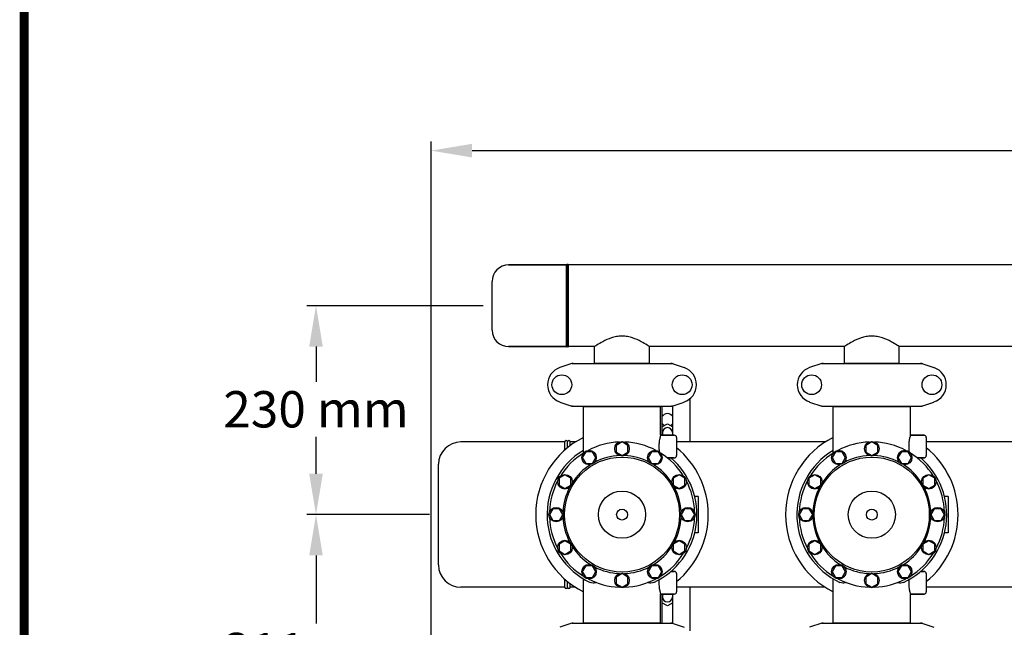
# Model space of a CAD drawing. Units: millimetres. Extents: x 7329 to 11239, y 1074 to 6484.
# Drawn here: x 7329 to 8413, y 3200 to 3869 of the extents above; entities that cross this region are included whole.
import ezdxf

# ---------------------------------------------------------------- set-up
doc = ezdxf.new("R2010")
doc.units = ezdxf.units.MM
doc.layers.add('COTAS', color=7, linetype='Continuous')
doc.layers.add('Formato', color=7, linetype='Continuous')
doc.styles.add('ARIAL', font='arial.ttf')
doc.dimstyles.new('Diseño_PlanosFabricacion', dxfattribs={"dimtxt": 40, "dimasz": 45, "dimexe": 10, "dimexo": 10, "dimgap": 10, "dimtad": 1, "dimtih": 1, "dimtoh": 1, "dimdec": 0, "dimzin": 1, "dimdsep": 46, "dimtxsty": 'ARIAL', "dimcen": 15, "dimadec": 0, "dimazin": 0, "dimtp": 0.05, "dimtm": 0.05, "dimtfac": 1, "dimtdec": 0, "dimtofl": 0, "dimtmove": 0, "dimatfit": 3, "dimfxl": 0, "dimtolj": 1, "dimarcsym": 0})

# ---------------------------------------------------------------- blocks, each defined once
blk = doc.blocks.new('*D5')
at = {"layer": 'COTAS', "color": 0, "lineweight": -2}
for p, q in [((9302.2, 3208.5), (9302.2, 2703.7)), ((7782.2, 2897.3), (7782.2, 2703.7)), ((7827.2, 2713.7), (9257.2, 2713.7))]:
    blk.add_line(p, q, dxfattribs=at)
at = {"layer": 'COTAS', "color": 0}
for points in [[(7827.2, 2721.2), (7827.2, 2706.2), (7782.2, 2713.7)], [(9257.2, 2721.2), (9257.2, 2706.2), (9302.2, 2713.7)]]:
    blk.add_solid(points, dxfattribs=at)
at = {"layer": 'Defpoints', "color": 0}
for p in [(9302.2, 3218.5), (7782.2, 2907.3), (9302.2, 2713.7)]:
    blk.add_point(p, dxfattribs=at)
at = {"layer": 'COTAS', "color": 0, "insert": (8541.7, 2744.1), "char_height": 40, "attachment_point": 5, "style": 'ARIAL'}
blk.add_mtext('\\A1;1520 mm', dxfattribs=at)
blk = doc.blocks.new('*D2')
at = {"layer": 'COTAS', "color": 0, "lineweight": -2}
for p, q in [((7780.2, 3324.5), (7645.3, 3324.5)), ((7655.3, 3279.5), (7655.3, 3204.8)), ((7655.3, 3058.3), (7655.3, 3143.9)), ((7772.2, 3013.3), (7645.3, 3013.3))]:
    blk.add_line(p, q, dxfattribs=at)
at = {"layer": 'COTAS', "color": 0}
for points in [[(7647.8, 3279.5), (7662.8, 3279.5), (7655.3, 3324.5)], [(7647.8, 3058.3), (7662.8, 3058.3), (7655.3, 3013.3)]]:
    blk.add_solid(points, dxfattribs=at)
at = {"layer": 'Defpoints', "color": 0}
for p in [(7790.2, 3324.5), (7655.3, 3013.3), (7782.2, 3013.3)]:
    blk.add_point(p, dxfattribs=at)
at = {"layer": 'COTAS', "color": 0, "insert": (7655.3, 3174.3), "char_height": 40, "attachment_point": 5, "style": 'ARIAL'}
blk.add_mtext('\\A1;311 mm', dxfattribs=at)
blk = doc.blocks.new('*D1')
at = {"layer": 'COTAS', "color": 0, "lineweight": -2}
for p, q in [((7839.2, 3554.5), (7645.3, 3554.5)), ((7655.3, 3509.5), (7655.3, 3470.9)), ((7655.3, 3369.5), (7655.3, 3410.1)), ((7780.2, 3324.5), (7645.3, 3324.5))]:
    blk.add_line(p, q, dxfattribs=at)
at = {"layer": 'COTAS', "color": 0}
for points in [[(7647.8, 3509.5), (7662.8, 3509.5), (7655.3, 3554.5)], [(7647.8, 3369.5), (7662.8, 3369.5), (7655.3, 3324.5)]]:
    blk.add_solid(points, dxfattribs=at)
at = {"layer": 'Defpoints', "color": 0}
for p in [(7849.2, 3554.5), (7655.3, 3324.5), (7790.2, 3324.5)]:
    blk.add_point(p, dxfattribs=at)
at = {"layer": 'COTAS', "color": 0, "insert": (7655.3, 3440.5), "char_height": 40, "attachment_point": 5, "style": 'ARIAL'}
blk.add_mtext('\\A1;230 mm', dxfattribs=at)
blk = doc.blocks.new('*D3')
at = {"layer": 'COTAS', "color": 0, "lineweight": -2}
for p, q in [((7782.2, 3129.3), (7782.2, 3735.3)), ((9344.2, 3618.5), (9344.2, 3735.3)), ((7827.2, 3725.3), (9299.2, 3725.3))]:
    blk.add_line(p, q, dxfattribs=at)
at = {"layer": 'COTAS', "color": 0}
for points in [[(7827.2, 3732.8), (7827.2, 3717.8), (7782.2, 3725.3)], [(9299.2, 3732.8), (9299.2, 3717.8), (9344.2, 3725.3)]]:
    blk.add_solid(points, dxfattribs=at)
at = {"layer": 'Defpoints', "color": 0}
for p in [(9344.2, 3725.3), (9344.2, 3608.5), (7782.2, 3119.3)]:
    blk.add_point(p, dxfattribs=at)
at = {"layer": 'COTAS', "color": 0, "insert": (8563.2, 3755.7), "char_height": 40, "attachment_point": 5, "style": 'ARIAL'}
blk.add_mtext('\\A1;1562 mm', dxfattribs=at)

msp = doc.modelspace()

# ---------------------------------------------------------------- linework, layer by layer
for p, q in [((7931.2, 3599.5), (7867.4, 3599.5)), ((7867.4, 3599.5), (7931.2, 3599.5)), ((7931.2, 3509.5), (7931.2, 3599.5)), ((7932.2, 3509.5), (7932.2, 3599.5)), ((7933.2, 3509.5), (7933.2, 3599.5)), ((9151.2, 3599.5), (7933.2, 3599.5)), ((9151.2, 3599.5), (7933.2, 3599.5)), ((7849.2, 3527.7), (7849.2, 3581.3)), ((7931.2, 3509.5), (7867.4, 3509.5)), ((7867.4, 3509.5), (7931.2, 3509.5)), ((7962, 3509.5), (7933.2, 3509.5)), ((7962, 3509.5), (7933.2, 3509.5)), ((7962, 3491.3), (7962, 3509.5)), ((7962, 3491.3), (7962, 3509.5)), ((8022.3, 3491.3), (8022.3, 3509.5)), ((8022.3, 3491.3), (8022.3, 3509.5)), ((8237, 3509.5), (8022.3, 3509.5)), ((8237, 3491.3), (8237, 3509.5)), ((8237, 3491.3), (8237, 3509.5)), ((8297.3, 3491.3), (8297.3, 3509.5)), ((8297.3, 3491.3), (8297.3, 3509.5)), ((8512, 3509.5), (8297.3, 3509.5)), ((7937.1, 3491), (7923.7, 3486.4)), ((7937.3, 3491), (8047.1, 3491)), ((7962, 3491.3), (8022.3, 3491.3)), ((7963.6, 3491), (7963.6, 3491.3)), ((8020.7, 3491), (8020.7, 3491.3)), ((8047.3, 3491), (8060.6, 3486.4)), ((8212.1, 3491), (8198.7, 3486.4)), ((8212.3, 3491), (8322.1, 3491)), ((8237, 3491.3), (8297.3, 3491.3)), ((8238.6, 3491), (8238.6, 3491.3)), ((8295.7, 3491), (8295.7, 3491.3)), ((8322.3, 3491), (8335.6, 3486.4)), ((7923.7, 3448.5), (7937.1, 3444)), ((8047.3, 3444), (8060.6, 3448.5)), ((8067.2, 3404.5), (8067.2, 3452.3)), ((8198.7, 3448.5), (8212.1, 3444)), ((8322.3, 3444), (8335.6, 3448.5)), ((7937.3, 3444), (8047.1, 3444)), ((7949.7, 3395.2), (7949.7, 3443.7)), ((7949.7, 3443.7), (8034.7, 3443.7)), ((7951.6, 3443.7), (7951.6, 3444)), ((8032.8, 3443.7), (8032.8, 3444)), ((8034.7, 3412), (8034.7, 3443.7)), ((8036.2, 3444), (8036.2, 3412)), ((8048.2, 3412), (8048.2, 3444.3)), ((8212.3, 3444), (8322.1, 3444)), ((8224.7, 3395.2), (8224.7, 3443.7)), ((8224.7, 3443.7), (8309.7, 3443.7)), ((8226.6, 3443.7), (8226.6, 3444)), ((8307.8, 3443.7), (8307.8, 3444)), ((8309.7, 3412), (8309.7, 3443.7)), ((8036.2, 3421.1), (8042.2, 3424.6)), ((8036.7, 3414.8), (8036.7, 3412)), ((8042.2, 3424.6), (8048.2, 3421.1)), ((8047.7, 3414.8), (8047.7, 3412)), ((7929.2, 3404.5), (7814.8, 3404.5)), ((7929.2, 3395.6), (7929.2, 3404.5)), ((7932.2, 3398.1), (7932.2, 3404.5)), ((7935.2, 3400.5), (7935.2, 3404.5)), ((7941, 3404.5), (7935.2, 3404.5)), ((7992.2, 3404.5), (7985.7, 3400.7)), ((7998.7, 3400.7), (7992.2, 3404.5)), ((8049.7, 3412), (8034.7, 3412)), ((8034.7, 3412), (8049.7, 3412)), ((8052.2, 3409.5), (8052.2, 3389.5)), ((8216, 3404.5), (8052.2, 3404.5)), ((8267.2, 3404.5), (8260.7, 3400.7)), ((8273.7, 3400.7), (8267.2, 3404.5)), ((8324.7, 3412), (8309.7, 3412)), ((8309.7, 3412), (8324.7, 3412)), ((8327.2, 3409.5), (8327.2, 3389.5)), ((8491, 3404.5), (8327.2, 3404.5)), ((7952.2, 3393.8), (7948.4, 3387.3)), ((7949.7, 3392.2), (7949.7, 3395.2)), ((7959.7, 3393.8), (7952.2, 3393.8)), ((7963.4, 3387.3), (7959.7, 3393.8)), ((7985.7, 3400.7), (7985.7, 3393.2)), ((7985.7, 3393.2), (7992.2, 3389.5)), ((7992.2, 3389.5), (7998.7, 3393.2)), ((7998.7, 3393.2), (7998.7, 3400.7)), ((8024.7, 3393.8), (8020.9, 3387.3)), ((8032.2, 3393.8), (8024.7, 3393.8)), ((8035.9, 3387.3), (8032.2, 3393.8)), ((8227.2, 3393.8), (8223.4, 3387.3)), ((8224.7, 3392.2), (8224.7, 3395.2)), ((8234.7, 3393.8), (8227.2, 3393.8)), ((8238.4, 3387.3), (8234.7, 3393.8)), ((8260.7, 3400.7), (8260.7, 3393.2)), ((8260.7, 3393.2), (8267.2, 3389.5)), ((8267.2, 3389.5), (8273.7, 3393.2)), ((8273.7, 3393.2), (8273.7, 3400.7)), ((8299.7, 3393.8), (8295.9, 3387.3)), ((8307.2, 3393.8), (8299.7, 3393.8)), ((8310.9, 3387.3), (8307.2, 3393.8)), ((7948.4, 3387.3), (7952.2, 3380.8)), ((7959.7, 3380.8), (7963.4, 3387.3)), ((8020.9, 3387.3), (8024.7, 3380.8)), ((8032.2, 3380.8), (8035.9, 3387.3)), ((8049.7, 3387), (8042.1, 3387)), ((8042.1, 3387), (8049.7, 3387)), ((8223.4, 3387.3), (8227.2, 3380.8)), ((8234.7, 3380.8), (8238.4, 3387.3)), ((8295.9, 3387.3), (8299.7, 3380.8)), ((8307.2, 3380.8), (8310.9, 3387.3)), ((8324.7, 3387), (8317.1, 3387)), ((8317.1, 3387), (8324.7, 3387)), ((7790.2, 3269.1), (7790.2, 3379.9)), ((7952.2, 3380.8), (7959.7, 3380.8)), ((8024.7, 3380.8), (8032.2, 3380.8)), ((8227.2, 3380.8), (8234.7, 3380.8)), ((8299.7, 3380.8), (8307.2, 3380.8)), ((7929.4, 3368.2), (7922.9, 3364.5)), ((7922.9, 3364.5), (7922.9, 3357)), ((7935.9, 3364.5), (7929.4, 3368.2)), ((7935.9, 3357), (7935.9, 3364.5)), ((8055, 3368.2), (8048.5, 3364.5)), ((8048.5, 3364.5), (8048.5, 3357)), ((8061.5, 3364.5), (8055, 3368.2)), ((8061.5, 3357), (8061.5, 3364.5)), ((8204.4, 3368.2), (8197.9, 3364.5)), ((8197.9, 3364.5), (8197.9, 3357)), ((8210.9, 3364.5), (8204.4, 3368.2)), ((8210.9, 3357), (8210.9, 3364.5)), ((8330, 3368.2), (8323.5, 3364.5)), ((8323.5, 3364.5), (8323.5, 3357)), ((8336.5, 3364.5), (8330, 3368.2)), ((8336.5, 3357), (8336.5, 3364.5)), ((7922.9, 3357), (7929.4, 3353.2)), ((7929.4, 3353.2), (7935.9, 3357)), ((8048.5, 3357), (8055, 3353.2)), ((8055, 3353.2), (8061.5, 3357)), ((8197.9, 3357), (8204.4, 3353.2)), ((8204.4, 3353.2), (8210.9, 3357)), ((8323.5, 3357), (8330, 3353.2)), ((8330, 3353.2), (8336.5, 3357)), ((8076.2, 3344.5), (8073, 3344.5)), ((8076.2, 3344.5), (8076.2, 3304.5)), ((8351.2, 3344.5), (8348, 3344.5)), ((8351.2, 3344.5), (8351.2, 3304.5)), ((7915.9, 3331), (7912.2, 3324.5)), ((7923.4, 3331), (7915.9, 3331)), ((7927.2, 3324.5), (7923.4, 3331)), ((8060.9, 3331), (8057.2, 3324.5)), ((8068.4, 3331), (8060.9, 3331)), ((8072.2, 3324.5), (8068.4, 3331)), ((8190.9, 3331), (8187.2, 3324.5)), ((8198.4, 3331), (8190.9, 3331)), ((8202.2, 3324.5), (8198.4, 3331)), ((8335.9, 3331), (8332.2, 3324.5)), ((8343.4, 3331), (8335.9, 3331)), ((8347.2, 3324.5), (8343.4, 3331)), ((7912.2, 3324.5), (7915.9, 3318)), ((7915.9, 3318), (7923.4, 3318)), ((7923.4, 3318), (7927.2, 3324.5)), ((8057.2, 3324.5), (8060.9, 3318)), ((8060.9, 3318), (8068.4, 3318)), ((8068.4, 3318), (8072.2, 3324.5)), ((8187.2, 3324.5), (8190.9, 3318)), ((8190.9, 3318), (8198.4, 3318)), ((8198.4, 3318), (8202.2, 3324.5)), ((8332.2, 3324.5), (8335.9, 3318)), ((8335.9, 3318), (8343.4, 3318)), ((8343.4, 3318), (8347.2, 3324.5)), ((7929.4, 3295.7), (7922.9, 3292)), ((7935.9, 3292), (7929.4, 3295.7)), ((8055, 3295.7), (8048.5, 3292)), ((8061.5, 3292), (8055, 3295.7)), ((8076.2, 3304.5), (8073, 3304.5)), ((8204.4, 3295.7), (8197.9, 3292)), ((8210.9, 3292), (8204.4, 3295.7)), ((8330, 3295.7), (8323.5, 3292)), ((8336.5, 3292), (8330, 3295.7)), ((8351.2, 3304.5), (8348, 3304.5)), ((7922.9, 3292), (7922.9, 3284.5)), ((7922.9, 3284.5), (7929.4, 3280.7)), ((7929.4, 3280.7), (7935.9, 3284.5)), ((7935.9, 3284.5), (7935.9, 3292)), ((8048.5, 3292), (8048.5, 3284.5)), ((8048.5, 3284.5), (8055, 3280.7)), ((8055, 3280.7), (8061.5, 3284.5)), ((8061.5, 3284.5), (8061.5, 3292)), ((8197.9, 3292), (8197.9, 3284.5)), ((8197.9, 3284.5), (8204.4, 3280.7)), ((8204.4, 3280.7), (8210.9, 3284.5)), ((8210.9, 3284.5), (8210.9, 3292)), ((8323.5, 3292), (8323.5, 3284.5)), ((8323.5, 3284.5), (8330, 3280.7)), ((8330, 3280.7), (8336.5, 3284.5)), ((8336.5, 3284.5), (8336.5, 3292)), ((7952.2, 3268.2), (7948.4, 3261.7)), ((7959.7, 3268.2), (7952.2, 3268.2)), ((7963.4, 3261.7), (7959.7, 3268.2)), ((8024.7, 3268.2), (8020.9, 3261.7)), ((8032.2, 3268.2), (8024.7, 3268.2)), ((8035.9, 3261.7), (8032.2, 3268.2)), ((8227.2, 3268.2), (8223.4, 3261.7)), ((8234.7, 3268.2), (8227.2, 3268.2)), ((8238.4, 3261.7), (8234.7, 3268.2)), ((8299.7, 3268.2), (8295.9, 3261.7)), ((8307.2, 3268.2), (8299.7, 3268.2)), ((8310.9, 3261.7), (8307.2, 3268.2)), ((7929.2, 3244.5), (7929.2, 3253.4)), ((7948.4, 3261.7), (7952.2, 3255.2)), ((7949.7, 3205.3), (7949.7, 3253.8)), ((7949.7, 3205.3), (7949.7, 3253.8)), ((7952.2, 3255.2), (7959.7, 3255.2)), ((7959.7, 3255.2), (7963.4, 3261.7)), ((7992.2, 3259.5), (7985.7, 3255.7)), ((7985.7, 3255.7), (7985.7, 3248.2)), ((7998.7, 3255.7), (7992.2, 3259.5)), ((7998.7, 3248.2), (7998.7, 3255.7)), ((8020.9, 3261.7), (8024.7, 3255.2)), ((8024.7, 3255.2), (8032.2, 3255.2)), ((8032.2, 3255.2), (8035.9, 3261.7)), ((8049.7, 3262), (8046, 3262)), ((8046, 3262), (8049.7, 3262)), ((8052.2, 3259.5), (8052.2, 3239.5)), ((8223.4, 3261.7), (8227.2, 3255.2)), ((8224.7, 3205.3), (8224.7, 3253.8)), ((8224.7, 3205.3), (8224.7, 3253.8)), ((8227.2, 3255.2), (8234.7, 3255.2)), ((8234.7, 3255.2), (8238.4, 3261.7)), ((8267.2, 3259.5), (8260.7, 3255.7)), ((8260.7, 3255.7), (8260.7, 3248.2)), ((8273.7, 3255.7), (8267.2, 3259.5)), ((8273.7, 3248.2), (8273.7, 3255.7)), ((8295.9, 3261.7), (8299.7, 3255.2)), ((8299.7, 3255.2), (8307.2, 3255.2)), ((8307.2, 3255.2), (8310.9, 3261.7)), ((8324.7, 3262), (8321, 3262)), ((8321, 3262), (8324.7, 3262)), ((8327.2, 3259.5), (8327.2, 3239.5)), ((7929.2, 3244.5), (7814.8, 3244.5)), ((7932.2, 3244.5), (7932.2, 3250.8)), ((7935.2, 3244.5), (7935.2, 3248.5)), ((7941, 3244.5), (7935.2, 3244.5)), ((7985.7, 3248.2), (7992.2, 3244.5)), ((7992.2, 3244.5), (7998.7, 3248.2)), ((8216, 3244.5), (8052.2, 3244.5)), ((8067.2, 3196.7), (8067.2, 3244.5)), ((8260.7, 3248.2), (8267.2, 3244.5)), ((8267.2, 3244.5), (8273.7, 3248.2)), ((8491, 3244.5), (8327.2, 3244.5)), ((8034.7, 3205.3), (8034.7, 3237)), ((8049.7, 3237), (8034.7, 3237)), ((8034.7, 3237), (8049.7, 3237)), ((8036.2, 3237), (8036.2, 3205)), ((8036.7, 3237), (8036.7, 3233.8)), ((8047.7, 3237), (8047.7, 3233.8)), ((8048.2, 3204.6), (8048.2, 3237)), ((8309.7, 3205.3), (8309.7, 3237)), ((8324.7, 3237), (8309.7, 3237)), ((8309.7, 3237), (8324.7, 3237)), ((8042.2, 3224), (8036.2, 3227.4)), ((8048.2, 3227.4), (8042.2, 3224)), ((7937.1, 3205), (7923.7, 3200.4)), ((7937.3, 3205), (8047.1, 3205)), ((7949.7, 3205.3), (8034.7, 3205.3)), ((7951.6, 3205), (7951.6, 3205.3)), ((8032.8, 3205), (8032.8, 3205.3)), ((8047.3, 3205), (8060.6, 3200.4)), ((8212.1, 3205), (8198.7, 3200.4)), ((8212.3, 3205), (8322.1, 3205)), ((8224.7, 3205.3), (8309.7, 3205.3)), ((8226.6, 3205), (8226.6, 3205.3)), ((8307.8, 3205), (8307.8, 3205.3)), ((8322.3, 3205), (8335.6, 3200.4))]:
    msp.add_line(p, q)
for centre, radius in [((7925.9, 3467.5), 10.9), ((8058.4, 3467.5), 10.9), ((8200.9, 3467.5), 10.9), ((8333.4, 3467.5), 10.9), ((7992.2, 3397), 8), ((8267.2, 3397), 8), ((7955.9, 3387.3), 8), ((8028.4, 3387.3), 8), ((8230.9, 3387.3), 8), ((8303.4, 3387.3), 8), ((7992.2, 3324.5), 63.3), ((8267.2, 3324.5), 63.3), ((7929.4, 3360.7), 8), ((8055, 3360.7), 8), ((8204.4, 3360.7), 8), ((8330, 3360.7), 8), ((7992.2, 3324.5), 26), ((8267.2, 3324.5), 26), ((7919.7, 3324.5), 8), ((7992.2, 3324.5), 6), ((8064.7, 3324.5), 8), ((8194.7, 3324.5), 8), ((8267.2, 3324.5), 6), ((8339.7, 3324.5), 8), ((7929.4, 3288.2), 8), ((8055, 3288.2), 8), ((8204.4, 3288.2), 8), ((8330, 3288.2), 8), ((7955.9, 3261.7), 8), ((8028.4, 3261.7), 8), ((8230.9, 3261.7), 8), ((8303.4, 3261.7), 8), ((7992.2, 3252), 8), ((8267.2, 3252), 8)]:
    msp.add_circle(centre, radius)
for centre, radius, start, end in [((7867.4, 3581.3), 18.2, 90, 180), ((7931.7, 3599.5), 0.5, 0, 180), ((7932.7, 3599.5), 0.5, 0, 180), ((7867.4, 3527.7), 18.2, 180, 270), ((7931.7, 3509.5), 0.5, 180, 0), ((7932.7, 3509.5), 0.5, 180, 0), ((7937.3, 3490.3), 0.654, 90.0634, 108.6978), ((8047.1, 3490.3), 0.654, 71.3017, 89.9371), ((8212.3, 3490.3), 0.654, 90.0634, 108.6978), ((8322.1, 3490.3), 0.654, 71.3017, 89.9371), ((7930.2, 3467.5), 20, 108.7612, 251.2388), ((8054.2, 3467.5), 20, 288.7612, 71.2388), ((8205.2, 3467.5), 20, 108.7612, 251.2388), ((8329.2, 3467.5), 20, 288.7612, 71.2388), ((7937.3, 3444.6), 0.654, 251.3022, 269.9366), ((8047.1, 3444.6), 0.654, 270.0629, 288.6983), ((8212.3, 3444.6), 0.654, 251.3022, 269.9366), ((8322.1, 3444.6), 0.654, 270.0629, 288.6983), ((8042.2, 3428.8), 7, 30.93, 149.07), ((8042.2, 3428.8), 7, 210.93, 241.2202), ((8042.2, 3414.8), 5.5, 0, 180), ((8042.2, 3428.8), 7, 298.7798, 329.07), ((7814.8, 3379.9), 24.6, 90, 180), ((7992.2, 3324.5), 95, 116.5779, 243.4221), ((7930.7, 3404.5), 1.5, 0, 180), ((7933.7, 3404.5), 1.5, 0, 180), ((7992.2, 3324.5), 80, 92.0945, 117.9055), ((7992.2, 3324.5), 80, 62.0945, 87.9055), ((8049.7, 3409.5), 2.5, 0, 90), ((8267.2, 3324.5), 95, 116.5779, 243.4221), ((8267.2, 3324.5), 80, 92.0945, 117.9055), ((8267.2, 3324.5), 80, 62.0945, 87.9055), ((8324.7, 3409.5), 2.5, 0, 90), ((7992.2, 3324.5), 82.5, 121.0082, 244.8603), ((8075, 3399.6), 42.2, 184.594, 188.0701), ((7992.2, 3324.5), 95, 309.1702, 50.8298), ((8267.2, 3324.5), 82.5, 121.0082, 244.8603), ((8350, 3399.6), 42.2, 184.594, 188.0701), ((8267.2, 3324.5), 95, 309.171, 50.8292), ((7992.2, 3324.5), 80, 122.0945, 147.9055), ((7992.2, 3324.5), 65, 92.3237, 117.6763), ((7992.2, 3324.5), 65, 62.3237, 87.6763), ((7992.2, 3324.5), 82.5, 295.1397, 49.2538), ((7992.2, 3324.5), 80, 32.0945, 57.9055), ((8049.7, 3389.5), 2.5, 270, 0), ((8267.2, 3324.5), 80, 122.0945, 147.9055), ((8267.2, 3324.5), 65, 92.3237, 117.6763), ((8267.2, 3324.5), 65, 62.3237, 87.6763), ((8267.2, 3324.5), 82.5, 295.1397, 49.2538), ((8267.2, 3324.5), 80, 32.0945, 57.9055), ((8324.7, 3389.5), 2.5, 270, 0), ((7992.2, 3324.5), 65, 122.3237, 147.6763), ((7992.2, 3324.5), 65, 32.3237, 57.6763), ((8267.2, 3324.5), 65, 122.3237, 147.6763), ((8267.2, 3324.5), 65, 32.3237, 57.6763), ((7992.2, 3324.5), 80, 152.0945, 177.9055), ((7992.2, 3324.5), 80, 2.0945, 27.9055), ((8267.2, 3324.5), 80, 152.0945, 177.9055), ((8267.2, 3324.5), 80, 2.0945, 27.9055), ((7992.2, 3324.5), 65, 152.3237, 177.6763), ((7992.2, 3324.5), 65, 2.3237, 27.6763), ((8267.2, 3324.5), 65, 152.3237, 177.6763), ((8267.2, 3324.5), 65, 2.3237, 27.6763), ((8073, 3345.5), 1, 194.5604, 269.9975), ((8348, 3345.5), 1, 194.5604, 269.9975), ((7992.2, 3324.5), 80, 182.0945, 207.9055), ((7992.2, 3324.5), 65, 182.3237, 207.6763), ((7992.2, 3324.5), 65, 332.3237, 357.6763), ((7992.2, 3324.5), 80, 332.0945, 357.9055), ((8267.2, 3324.5), 80, 182.0945, 207.9055), ((8267.2, 3324.5), 65, 182.3237, 207.6763), ((8267.2, 3324.5), 65, 332.3237, 357.6763), ((8267.2, 3324.5), 80, 332.0945, 357.9055), ((8073, 3303.5), 1, 90.0025, 165.4396), ((8348, 3303.5), 1, 90.0025, 165.4396), ((7992.2, 3324.5), 65, 212.3237, 237.6763), ((7992.2, 3324.5), 65, 302.3237, 327.6763), ((8267.2, 3324.5), 65, 212.3237, 237.6763), ((8267.2, 3324.5), 65, 302.3237, 327.6763), ((7992.2, 3324.5), 80, 212.0945, 237.9055), ((7992.2, 3324.5), 80, 302.0945, 327.9055), ((8267.2, 3324.5), 80, 212.0945, 237.9055), ((8267.2, 3324.5), 80, 302.0945, 327.9055), ((7814.8, 3269.1), 24.6, 180, 270), ((7992.2, 3324.5), 65, 242.3237, 267.6763), ((7992.2, 3324.5), 65, 272.3237, 297.6763), ((8267.2, 3324.5), 65, 242.3237, 267.6763), ((8267.2, 3324.5), 65, 272.3237, 297.6763), ((7992.2, 3324.5), 80, 242.0945, 267.9055), ((7992.2, 3324.5), 80, 272.0945, 297.9055), ((8049.7, 3259.5), 2.5, 0, 90), ((8267.2, 3324.5), 80, 242.0945, 267.9055), ((8267.2, 3324.5), 80, 272.0945, 297.9055), ((8324.7, 3259.5), 2.5, 0, 90), ((7930.7, 3244.5), 1.5, 180, 0), ((7933.7, 3244.5), 1.5, 180, 0), ((8042.2, 3233.8), 5.5, 180, 0), ((8049.7, 3239.5), 2.5, 270, 0), ((8324.7, 3239.5), 2.5, 270, 0), ((7937.3, 3204.3), 0.654, 90.0629, 108.6983), ((8047.1, 3204.3), 0.654, 71.3022, 89.9366), ((8212.3, 3204.3), 0.654, 90.0629, 108.6983), ((8322.1, 3204.3), 0.654, 71.3022, 89.9366)]:
    msp.add_arc(centre, radius, start, end)
for centre, major_axis, start_param, end_param in [((7938.6, 3482.2), (1.43, -8.68), 9.26866, 9.580896), ((8045.7, 3482.2), (-1.43, -8.68), 2.985475, 3.297711), ((8213.6, 3482.2), (1.43, -8.68), 9.26866, 9.580896), ((8320.7, 3482.2), (-1.43, -8.68), 2.985475, 3.297711), ((7938.6, 3452.8), (1.43, 8.68), 2.985475, 3.297711), ((8045.7, 3452.8), (-1.43, 8.68), 9.26866, 9.580896), ((8213.6, 3452.8), (1.43, 8.68), 2.985475, 3.297711), ((8320.7, 3452.8), (-1.43, 8.68), 9.26866, 9.580896), ((7938.6, 3196.2), (1.43, -8.68), 2.985475, 3.297711), ((8045.7, 3196.2), (-1.43, -8.68), 9.26866, 9.580896), ((8213.6, 3196.2), (1.43, -8.68), 2.985475, 3.297711), ((8320.7, 3196.2), (-1.43, -8.68), 9.26866, 9.580896)]:
    msp.add_ellipse(centre, major_axis=major_axis, ratio=0.95277, start_param=start_param, end_param=end_param)
for points, knots in [([(8022.3, 3509.5), (8021.5, 3510), (8018.6, 3511.9), (8012.7, 3515.5), (8005.4, 3518.8), (7998.2, 3520.7), (7992.2, 3521.3), (7986.2, 3520.7), (7978.9, 3518.8), (7971.7, 3515.5), (7965.7, 3511.9), (7962.8, 3510), (7962, 3509.5)], [0, 0, 0, 0, 0.043969, 0.158989, 0.317554, 0.407051, 0.500037, 0.592983, 0.682439, 0.840988, 0.956021, 1, 1, 1, 1]), ([(8297.3, 3509.5), (8296.5, 3510), (8293.6, 3511.9), (8287.7, 3515.5), (8280.4, 3518.8), (8273.2, 3520.7), (8267.1, 3521.3), (8261.1, 3520.7), (8253.9, 3518.8), (8246.7, 3515.5), (8240.7, 3511.9), (8237.8, 3510), (8237, 3509.5)], [0, 0, 0, 0, 0.044068, 0.159277, 0.317996, 0.407474, 0.500393, 0.59329, 0.682698, 0.841176, 0.956098, 1, 1, 1, 1]), ([(8034.7, 3412), (8034.5, 3411.6), (8034.1, 3409.9), (8033.3, 3406.6), (8032.7, 3401.8), (8032.8, 3398.1), (8032.9, 3396.2)], [0, 0, 0, 0, 0.084584, 0.315512, 0.642203, 1, 1, 1, 1]), ([(8309.7, 3412), (8309.5, 3411.6), (8309.1, 3409.9), (8308.3, 3406.6), (8307.7, 3401.8), (8307.8, 3398.1), (8307.9, 3396.2)], [0, 0, 0, 0, 0.084584, 0.315512, 0.642203, 1, 1, 1, 1]), ([(8032.9, 3252.8), (8032.8, 3250.9), (8032.7, 3247.2), (8033.3, 3242.4), (8034.1, 3239), (8034.5, 3237.4), (8034.7, 3237)], [0, 0, 0, 0, 0.357787, 0.684481, 0.915415, 1, 1, 1, 1]), ([(8307.9, 3252.8), (8307.8, 3250.9), (8307.7, 3247.2), (8308.3, 3242.4), (8309.1, 3239), (8309.5, 3237.4), (8309.7, 3237)], [0, 0, 0, 0, 0.357787, 0.684481, 0.915415, 1, 1, 1, 1]), ([(7963.9, 3249.7), (7962.7, 3249.3), (7960.4, 3248.9), (7958.1, 3249.3), (7957.1, 3249.8)], [0, 0, 0, 0, 0.531927, 1, 1, 1, 1]), ([(8027.2, 3249.8), (8026.2, 3249.3), (8023.9, 3248.9), (8021.6, 3249.3), (8020.4, 3249.7)], [0, 0, 0, 0, 0.468073, 1, 1, 1, 1]), ([(8238.9, 3249.7), (8237.7, 3249.3), (8235.4, 3248.9), (8233.1, 3249.3), (8232.1, 3249.8)], [0, 0, 0, 0, 0.531927, 1, 1, 1, 1]), ([(8302.2, 3249.8), (8301.2, 3249.3), (8298.9, 3248.9), (8296.6, 3249.3), (8295.4, 3249.7)], [0, 0, 0, 0, 0.468073, 1, 1, 1, 1])]:
    msp.add_open_spline(points, degree=3, knots=knots)
at = {"layer": 'Formato', "const_width": 10}
msp.add_lwpolyline([(7334.1, 1079.3), (11234.1, 1079.3), (11234.1, 6479.3), (7334.1, 6479.3)], close=True, dxfattribs=at)

# ---------------------------------------------------------------- dimensions: what is measured, and where the dimension line sits
at = {"layer": 'COTAS'}
for base, p1, p2, picture, middle in [((9344.2, 3725.3), (7782.2, 3119.3), (9344.2, 3608.5), '*D3', (8563.2, 3725.3)), ((9302.2, 2713.7), (7782.2, 2907.3), (9302.2, 3218.5), '*D5', (8541.7, 2713.7))]:
    dim = msp.add_linear_dim(base=base, p1=p1, p2=p2, dimstyle='Diseño_PlanosFabricacion', override={"dimpost": ' mm'}, dxfattribs=at)
    dim.commit()
    dim.dimension.update_dxf_attribs({"geometry": picture, "text_midpoint": middle, "dimtype": 160})
for base, p1, p2, override, picture, middle in [((7655.3, 3324.5), (7849.2, 3554.5), (7790.2, 3324.5), {"dimpost": ' mm'}, '*D1', (7655.3, 3440.5)), ((7655.3, 3013.3), (7790.2, 3324.5), (7782.2, 3013.3), {"dimrnd": 0.01, "dimpost": ' mm', "dimtmove": 1}, '*D2', (7655.3, 3174.3))]:
    dim = msp.add_linear_dim(base=base, p1=p1, p2=p2, angle=90, dimstyle='Diseño_PlanosFabricacion', override=override, dxfattribs=at)
    dim.commit()
    dim.dimension.update_dxf_attribs({"geometry": picture, "text_midpoint": middle, "dimtype": 160})

doc.saveas('drawing.dxf')
